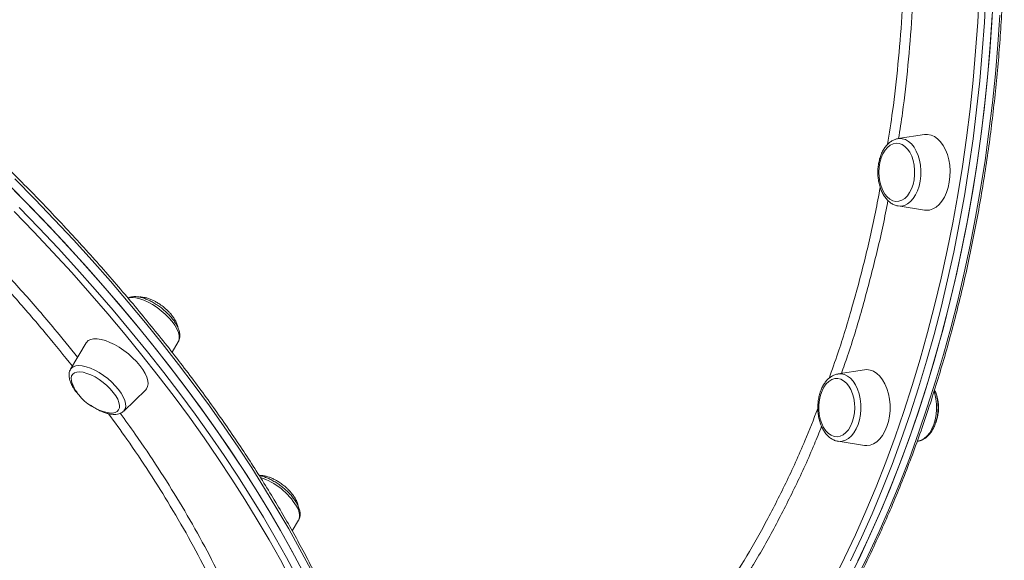
# Model space of a CAD drawing. Units: millimetres. Extents: x -9230 to 2623, y -4900 to 1784.
# Drawn here: x -1840 to -1425, y -894 to -667 of the extents above; entities that cross this region are included whole.
import ezdxf

# ---------------------------------------------------------------- set-up
doc = ezdxf.new("R2010")
doc.units = ezdxf.units.MM

msp = doc.modelspace()

# ---------------------------------------------------------------- linework, layer by layer
at = {"color": 7, "linetype": 'Continuous', "lineweight": 15}
for p, q in [((-1459.106, -715.022), (-1470.227, -716.763)), ((-1470.227, -745.134), (-1459.106, -746.875)), ((-1812.118, -802.822), (-1818.656, -813.939)), ((-1775.904, -806.781), (-1773.293, -802.34)), ((-1484.385, -814.148), (-1495.506, -815.888)), ((-1796.308, -831.549), (-1787.028, -822.593)), ((-1796.308, -831.549), (-1796.397, -831.63)), ((-1495.506, -844.259), (-1484.385, -846)), ((-1462.163, -844.295), (-1461.918, -844.257)), ((-1725.297, -882.072), (-1722.642, -877.558)), ((-1722.642, -877.558), (-1722.603, -877.49))]:
    msp.add_line(p, q, dxfattribs=at)
at = {"color": 8, "linetype": 'Continuous', "lineweight": 15, "flags": 128}
for points in [[(-1497.62, -903.017), (-1492.83, -893.441), (-1488.209, -883.648), (-1483.762, -873.646), (-1479.491, -863.442), (-1475.401, -853.045), (-1471.494, -842.463), (-1467.774, -831.705), (-1464.244, -820.78), (-1460.906, -809.696), (-1457.764, -798.463), (-1454.819, -787.089), (-1452.075, -775.583), (-1449.534, -763.956), (-1447.197, -752.216), (-1445.066, -740.373), (-1443.143, -728.436), (-1441.43, -716.415), (-1439.928, -704.32), (-1438.639, -692.161), (-1437.563, -679.947), (-1436.701, -667.688), (-1436.053, -655.395)], [(-1433.249, -655.536), (-1433.899, -667.887), (-1434.765, -680.202), (-1435.846, -692.472), (-1437.142, -704.688), (-1438.651, -716.839), (-1440.372, -728.915), (-1442.303, -740.907), (-1444.444, -752.804), (-1446.791, -764.598), (-1449.345, -776.279), (-1452.102, -787.838), (-1455.06, -799.264), (-1458.216, -810.549), (-1461.569, -821.684), (-1465.116, -832.66), (-1468.853, -843.467), (-1472.778, -854.097), (-1476.887, -864.542), (-1481.177, -874.793), (-1485.645, -884.842), (-1490.287, -894.68)], [(-1487.577, -901.916), (-1482.807, -892.241), (-1478.208, -882.349), (-1473.784, -872.249), (-1469.539, -861.949), (-1465.475, -851.457), (-1461.597, -840.781), (-1457.907, -829.931), (-1454.409, -818.915), (-1451.104, -807.742), (-1447.997, -796.42), (-1445.089, -784.96), (-1442.383, -773.37), (-1439.881, -761.66), (-1437.585, -749.839), (-1435.496, -737.917), (-1433.617, -725.903), (-1431.949, -713.808), (-1430.494, -701.64), (-1429.252, -689.41), (-1428.225, -677.127), (-1427.412, -664.802)], [(-1470.227, -716.763), (-1469.845, -716.717), (-1468.468, -716.776), (-1467.115, -717.183), (-1465.817, -717.93), (-1464.607, -718.997), (-1463.515, -720.358), (-1462.567, -721.98), (-1461.787, -723.823), (-1461.194, -725.842), (-1460.803, -727.986), (-1460.624, -730.203), (-1460.66, -732.438), (-1460.911, -734.637), (-1461.37, -736.745), (-1462.027, -738.71), (-1462.865, -740.484), (-1463.864, -742.024), (-1464.999, -743.291), (-1466.241, -744.253), (-1467.561, -744.888), (-1468.926, -745.18), (-1470.227, -745.134)], [(-1717.693, -898.076), (-1722.116, -889.681), (-1726.802, -881.217), (-1731.746, -872.692), (-1736.944, -864.113), (-1742.394, -855.486), (-1748.089, -846.819), (-1754.025, -838.118), (-1760.198, -829.39), (-1766.603, -820.644), (-1773.235, -811.884), (-1780.087, -803.12), (-1787.155, -794.357), (-1794.433, -785.603), (-1801.914, -776.865), (-1809.594, -768.15), (-1817.465, -759.465), (-1825.522, -750.817), (-1833.757, -742.213), (-1842.165, -733.66)], [(-1840.302, -745.726), (-1832.023, -754.318), (-1823.921, -762.955), (-1816.002, -771.632), (-1808.274, -780.34), (-1800.742, -789.073), (-1793.413, -797.824), (-1786.292, -806.585), (-1779.385, -815.35), (-1772.698, -824.111), (-1766.237, -832.862), (-1760.005, -841.595), (-1754.009, -850.303), (-1748.253, -858.98), (-1742.742, -867.617), (-1737.48, -876.209), (-1732.472, -884.748), (-1727.721, -893.228), (-1723.232, -901.641)], [(-1725.851, -902.639), (-1730.32, -894.265), (-1735.049, -885.824), (-1740.034, -877.324), (-1745.271, -868.772), (-1750.757, -860.174), (-1756.486, -851.537), (-1762.455, -842.869), (-1768.658, -834.176), (-1775.091, -825.465), (-1781.747, -816.744), (-1788.622, -808.019), (-1795.71, -799.298), (-1803.006, -790.588), (-1810.503, -781.895), (-1818.196, -773.227), (-1826.078, -764.59), (-1834.143, -755.992), (-1842.384, -747.439)], [(-1775.92, -793.824), (-1777.271, -792.248), (-1778.804, -790.71), (-1780.482, -789.249), (-1782.264, -787.901), (-1784.105, -786.699), (-1785.961, -785.672), (-1787.787, -784.845), (-1789.535, -784.24), (-1791.165, -783.871), (-1792.635, -783.747), (-1793.91, -783.871), (-1794.413, -784.008)], [(-1773.293, -802.34), (-1773.113, -801.977), (-1772.875, -800.95), (-1772.929, -799.747), (-1773.272, -798.399), (-1773.896, -796.938), (-1774.786, -795.401), (-1775.92, -793.824)], [(-1818.656, -813.939), (-1818.312, -813.476), (-1817.517, -812.87), (-1816.469, -812.501), (-1815.195, -812.377), (-1813.724, -812.501), (-1812.095, -812.87), (-1810.346, -813.476), (-1808.521, -814.302), (-1806.665, -815.329), (-1804.823, -816.531), (-1803.041, -817.879), (-1801.363, -819.34), (-1799.83, -820.878), (-1798.48, -822.454), (-1797.346, -824.031), (-1796.456, -825.568), (-1795.831, -827.029), (-1795.488, -828.377), (-1795.435, -829.58), (-1795.672, -830.607), (-1796.195, -831.433), (-1796.308, -831.549)], [(-1495.506, -815.888), (-1494.205, -815.842), (-1492.84, -816.134), (-1491.52, -816.769), (-1490.277, -817.732), (-1489.143, -818.999), (-1488.144, -820.538), (-1487.306, -822.312), (-1486.649, -824.277), (-1486.189, -826.385), (-1485.939, -828.584), (-1485.902, -830.82), (-1486.082, -833.037), (-1486.473, -835.181), (-1487.066, -837.199), (-1487.846, -839.042), (-1488.793, -840.665), (-1489.886, -842.026), (-1491.096, -843.093), (-1492.394, -843.839), (-1493.747, -844.247), (-1495.123, -844.305), (-1495.506, -844.259)], [(-1455.035, -823.313), (-1454.744, -824.275), (-1454.285, -826.383), (-1454.034, -828.582), (-1453.998, -830.817), (-1454.177, -833.035), (-1454.569, -835.179), (-1455.161, -837.197), (-1455.941, -839.04), (-1456.889, -840.662), (-1457.981, -842.024), (-1459.191, -843.091), (-1460.489, -843.837), (-1461.843, -844.245), (-1461.918, -844.257)]]:
    msp.add_lwpolyline(points, dxfattribs=at)
at = {"color": 7, "linetype": 'Continuous', "lineweight": 15, "flags": 128}
for points in [[(-1487.135, -894.68), (-1482.493, -884.842), (-1478.025, -874.793), (-1473.735, -864.542), (-1469.626, -854.097), (-1465.701, -843.467), (-1461.964, -832.66), (-1458.417, -821.684), (-1455.064, -810.549), (-1451.907, -799.264), (-1448.95, -787.838), (-1446.193, -776.279), (-1443.639, -764.598), (-1441.292, -752.804), (-1439.151, -740.907), (-1437.219, -728.915), (-1435.499, -716.839), (-1433.99, -704.688), (-1432.694, -692.472), (-1431.613, -680.202), (-1430.747, -667.887), (-1430.097, -655.536)], [(-1490.729, -901.916), (-1485.959, -892.241), (-1481.36, -882.349), (-1476.936, -872.249), (-1472.69, -861.949), (-1468.627, -851.457), (-1464.749, -840.781), (-1461.059, -829.931), (-1457.561, -818.915), (-1454.257, -807.742), (-1451.149, -796.42), (-1448.242, -784.96), (-1445.535, -773.37), (-1443.033, -761.66), (-1440.737, -749.839), (-1438.649, -737.917), (-1436.77, -725.903), (-1435.102, -713.808), (-1433.646, -701.64), (-1432.404, -689.41), (-1431.377, -677.127), (-1430.564, -664.802)], [(-1448.646, -735.09), (-1448.373, -732.74), (-1448.318, -730.35), (-1448.482, -727.974), (-1448.864, -725.664), (-1449.452, -723.472), (-1450.235, -721.448), (-1451.196, -719.635), (-1452.312, -718.075), (-1453.558, -716.803), (-1454.908, -715.847), (-1456.33, -715.228), (-1457.793, -714.96), (-1459.106, -715.022)], [(-1463.475, -734.123), (-1463.25, -732.075), (-1463.241, -729.995), (-1463.448, -727.942), (-1463.866, -725.976), (-1464.483, -724.152), (-1465.281, -722.524), (-1466.236, -721.139), (-1467.322, -720.035), (-1468.507, -719.246), (-1469.757, -718.793), (-1471.036, -718.69), (-1472.308, -718.94), (-1473.536, -719.535), (-1474.683, -720.459), (-1475.718, -721.684), (-1476.611, -723.176), (-1477.336, -724.891), (-1477.872, -726.781), (-1478.203, -728.79), (-1478.321, -730.862), (-1478.221, -732.936), (-1477.907, -734.953), (-1477.388, -736.855), (-1476.678, -738.587), (-1475.799, -740.099), (-1474.774, -741.348), (-1473.635, -742.297), (-1472.413, -742.921), (-1471.143, -743.2), (-1469.863, -743.126), (-1468.609, -742.702), (-1467.418, -741.94), (-1466.322, -740.862), (-1465.354, -739.498), (-1464.543, -737.889), (-1463.91, -736.08), (-1463.475, -734.123)], [(-1721.004, -898.812), (-1725.493, -890.399), (-1730.243, -881.92), (-1735.251, -873.381), (-1740.513, -864.789), (-1746.024, -856.151), (-1751.78, -847.475), (-1757.776, -838.766), (-1764.008, -830.034), (-1770.469, -821.283), (-1777.157, -812.521), (-1784.063, -803.757), (-1791.184, -794.995), (-1798.514, -786.245), (-1806.046, -777.512), (-1813.774, -768.803), (-1821.692, -760.127), (-1829.794, -751.489), (-1838.073, -742.898), (-1846.523, -734.358)], [(-1719.922, -900.904), (-1724.345, -892.509), (-1729.031, -884.046), (-1733.975, -875.521), (-1739.173, -866.942), (-1744.623, -858.315), (-1750.318, -849.647), (-1756.254, -840.946), (-1762.427, -832.219), (-1768.832, -823.472), (-1775.463, -814.713), (-1782.316, -805.948), (-1789.384, -797.185), (-1796.661, -788.431), (-1804.143, -779.693), (-1811.823, -770.978), (-1819.694, -762.293), (-1827.751, -753.645), (-1835.986, -745.041), (-1844.394, -736.488)], [(-1459.106, -746.875), (-1458.53, -746.937), (-1457.058, -746.848), (-1455.612, -746.403), (-1454.222, -745.614), (-1452.92, -744.496), (-1451.736, -743.076), (-1450.695, -741.385), (-1449.821, -739.461), (-1449.132, -737.347), (-1448.646, -735.09)], [(-1789.467, -812.382), (-1790.905, -810.696), (-1792.532, -809.048), (-1794.31, -807.474), (-1796.2, -806.009), (-1798.16, -804.687), (-1800.146, -803.537), (-1802.113, -802.584), (-1804.017, -801.851), (-1805.817, -801.352), (-1807.471, -801.1), (-1808.944, -801.1), (-1810.201, -801.352), (-1811.215, -801.851), (-1811.963, -802.584), (-1812.118, -802.822)], [(-1787.028, -822.593), (-1786.671, -822.18), (-1786.205, -821.228), (-1786.032, -820.078), (-1786.156, -818.756), (-1786.574, -817.291), (-1787.276, -815.717), (-1788.248, -814.069), (-1789.467, -812.382)], [(-1800.681, -823.696), (-1801.945, -822.23), (-1803.389, -820.807), (-1804.973, -819.466), (-1806.651, -818.247), (-1808.374, -817.185), (-1810.093, -816.31), (-1811.759, -815.648), (-1813.323, -815.217), (-1814.74, -815.031), (-1815.971, -815.093), (-1816.979, -815.403), (-1817.735, -815.951), (-1818.218, -816.723), (-1818.414, -817.695), (-1818.317, -818.839), (-1817.929, -820.124), (-1817.638, -820.789)], [(-1474.909, -838.074), (-1474.27, -835.919), (-1473.836, -833.634), (-1473.617, -831.27), (-1473.617, -828.878), (-1473.836, -826.514), (-1474.27, -824.228), (-1474.909, -822.074), (-1475.739, -820.098), (-1476.74, -818.345), (-1477.891, -816.854), (-1479.166, -815.658), (-1480.537, -814.785), (-1481.972, -814.253), (-1483.44, -814.074), (-1484.385, -814.148)], [(-1489.508, -836.207), (-1488.964, -834.323), (-1488.624, -832.318), (-1488.497, -830.247), (-1488.588, -828.172), (-1488.893, -826.152), (-1489.404, -824.244), (-1490.106, -822.504), (-1490.979, -820.982), (-1491.998, -819.721), (-1493.134, -818.758), (-1494.353, -818.121), (-1495.621, -817.828), (-1496.901, -817.886), (-1498.157, -818.296), (-1499.352, -819.044), (-1500.452, -820.11), (-1501.426, -821.462), (-1502.245, -823.062), (-1502.885, -824.864), (-1503.329, -826.815), (-1503.563, -828.861), (-1503.581, -830.941), (-1503.382, -832.996), (-1502.973, -834.968), (-1502.364, -836.798), (-1501.574, -838.435), (-1500.624, -839.831), (-1499.543, -840.947), (-1498.362, -841.75), (-1497.113, -842.217), (-1495.835, -842.335), (-1494.562, -842.1), (-1493.332, -841.519), (-1492.18, -840.609), (-1491.14, -839.395), (-1490.24, -837.914), (-1489.508, -836.207)], [(-1803.206, -832.161), (-1802.412, -832.299), (-1801.083, -832.362), (-1799.96, -832.175), (-1799.075, -831.744), (-1798.453, -831.082), (-1798.113, -830.207), (-1798.063, -829.145), (-1798.307, -827.926), (-1798.835, -826.586), (-1799.634, -825.162), (-1800.681, -823.696)], [(-1484.385, -846), (-1483.44, -846.074), (-1481.972, -845.895), (-1480.537, -845.363), (-1479.166, -844.489), (-1477.891, -843.294), (-1476.74, -841.803), (-1475.739, -840.05), (-1474.909, -838.074)]]:
    msp.add_lwpolyline(points, dxfattribs=at)
at = {"color": 7, "linetype": 'Continuous', "lineweight": 15}
for start, end in [(205.55913, 218.23849), (218.23849, 257.96389)]:
    msp.add_arc((-1798.868, -811.812), 20.807, start, end, dxfattribs=at)
at = {"color": 8, "linetype": 'Continuous', "lineweight": 15}
for centre, radius, start, end in [((-1747.67, -886.307), 28.255, 31.24612, 71.52073), ((-1728.696, -875.449), 6.426, 341.47817, 36.23751)]:
    msp.add_arc(centre, radius, start, end, dxfattribs=at)
at = {"color": 7, "linetype": 'Continuous', "lineweight": 15}
for points, knots in [([(-1694.697, -1060.572), (-1693.417, -1060.563), (-1689.72, -1060.538), (-1683.607, -1060.253), (-1676.365, -1059.616), (-1669.136, -1058.659), (-1661.926, -1057.389), (-1654.74, -1055.804), (-1647.582, -1053.908), (-1640.459, -1051.7), (-1633.374, -1049.182), (-1626.334, -1046.357), (-1619.343, -1043.225), (-1612.406, -1039.789), (-1605.528, -1036.052), (-1598.716, -1032.017), (-1591.973, -1027.685), (-1585.304, -1023.06), (-1578.714, -1018.146), (-1572.209, -1012.946), (-1565.793, -1007.464), (-1559.471, -1001.705), (-1553.247, -995.671), (-1547.126, -989.368), (-1541.113, -982.8), (-1535.211, -975.972), (-1529.426, -968.889), (-1523.76, -961.557), (-1518.219, -953.98), (-1512.807, -946.165), (-1507.527, -938.116), (-1502.384, -929.84), (-1497.38, -921.343), (-1492.519, -912.632), (-1487.806, -903.711), (-1483.242, -894.589), (-1478.833, -885.271), (-1474.58, -875.765), (-1470.487, -866.076), (-1466.557, -856.213), (-1462.792, -846.183), (-1459.195, -835.992), (-1455.769, -825.648), (-1452.517, -815.159), (-1449.439, -804.532), (-1446.54, -793.775), (-1443.82, -782.896), (-1441.282, -771.902), (-1438.928, -760.801), (-1436.759, -749.602), (-1434.776, -738.313), (-1432.982, -726.941), (-1431.378, -715.496), (-1429.964, -703.985), (-1428.741, -692.416), (-1427.711, -680.798), (-1426.875, -669.14), (-1426.232, -657.449), (-1425.783, -645.735), (-1425.529, -634.005), (-1425.47, -622.269), (-1425.606, -610.534), (-1425.936, -598.809), (-1426.461, -587.103), (-1427.18, -575.424), (-1428.093, -563.781), (-1429.198, -552.181), (-1430.496, -540.634), (-1431.985, -529.148), (-1433.664, -517.73), (-1435.532, -506.39), (-1437.588, -495.135), (-1439.83, -483.974), (-1442.257, -472.915), (-1444.866, -461.965), (-1447.657, -451.133), (-1450.626, -440.426), (-1453.772, -429.852), (-1457.093, -419.419), (-1460.587, -409.134), (-1464.249, -399.005), (-1468.08, -389.04), (-1472.074, -379.244), (-1476.231, -369.626), (-1480.545, -360.193), (-1485.016, -350.951), (-1489.639, -341.906), (-1494.411, -333.067), (-1499.328, -324.438), (-1504.388, -316.027), (-1509.586, -307.839), (-1514.919, -299.88), (-1520.383, -292.157), (-1525.974, -284.674), (-1531.688, -277.438), (-1537.521, -270.454), (-1543.468, -263.726), (-1549.527, -257.261), (-1555.69, -251.061), (-1561.956, -245.133), (-1568.318, -239.48), (-1574.773, -234.107), (-1581.315, -229.017), (-1587.939, -224.216), (-1594.642, -219.704), (-1601.417, -215.488), (-1608.26, -211.568), (-1615.166, -207.949), (-1622.129, -204.632), (-1629.145, -201.621), (-1636.208, -198.915), (-1643.313, -196.526), (-1650.34, -194.455), (-1655.013, -193.343), (-1657.293, -192.801)], [0, 0, 0, 0, 0.0047334, 0.0136734, 0.0226138, 0.0315546, 0.0404964, 0.0494395, 0.0583841, 0.0673306, 0.0762792, 0.08523, 0.0941831, 0.1031387, 0.1120965, 0.1210566, 0.1300188, 0.1389832, 0.1479496, 0.1569175, 0.1658872, 0.1748582, 0.1838304, 0.1928038, 0.201778, 0.210753, 0.2197287, 0.2287049, 0.2376814, 0.2466583, 0.2556353, 0.2646124, 0.2735896, 0.2825668, 0.2915439, 0.300521, 0.3094979, 0.3184747, 0.3274513, 0.3364277, 0.3454039, 0.3543799, 0.3633557, 0.3723314, 0.3813068, 0.390282, 0.399257, 0.4082319, 0.4172065, 0.426181, 0.4351555, 0.4441297, 0.4531038, 0.4620778, 0.4710517, 0.4800255, 0.4889992, 0.497973, 0.5069466, 0.5159202, 0.5248938, 0.5338674, 0.542841, 0.5518147, 0.5607884, 0.5697621, 0.5787359, 0.5877099, 0.5966838, 0.6056579, 0.6146322, 0.6236065, 0.6325811, 0.6415558, 0.6505307, 0.6595058, 0.6684811, 0.6774565, 0.6864322, 0.6954081, 0.7043842, 0.7133607, 0.7223373, 0.7313141, 0.7402911, 0.7492683, 0.7582459, 0.7672235, 0.7762012, 0.7851791, 0.794157, 0.803135, 0.812113, 0.8210907, 0.8300683, 0.8390455, 0.8480224, 0.8569987, 0.8659743, 0.8749492, 0.8839231, 0.8928959, 0.9018673, 0.9108372, 0.9198056, 0.928772, 0.9377365, 0.9466989, 0.9556589, 0.9646167, 0.9735719, 0.9825249, 0.9914754, 1, 1, 1, 1]), ([(-1695.405, -1061.208), (-1694.694, -1059.777), (-1693.205, -1056.778), (-1691.255, -1051.988), (-1689.483, -1046.892), (-1687.975, -1041.616), (-1686.727, -1036.168), (-1685.741, -1030.552), (-1685.018, -1024.771), (-1684.559, -1018.829), (-1684.364, -1012.733), (-1684.433, -1006.485), (-1684.767, -1000.091), (-1685.366, -993.556), (-1686.228, -986.885), (-1687.354, -980.083), (-1688.741, -973.156), (-1690.39, -966.107), (-1692.298, -958.944), (-1694.464, -951.67), (-1696.886, -944.292), (-1699.563, -936.814), (-1702.491, -929.243), (-1705.67, -921.583), (-1709.096, -913.84), (-1712.766, -906.019), (-1716.679, -898.127), (-1720.831, -890.169), (-1725.219, -882.15), (-1729.84, -874.077), (-1734.69, -865.954), (-1739.765, -857.788), (-1745.063, -849.585), (-1750.579, -841.35), (-1756.31, -833.089), (-1762.25, -824.809), (-1768.396, -816.515), (-1774.743, -808.213), (-1781.287, -799.91), (-1788.022, -791.61), (-1794.945, -783.32), (-1802.049, -775.046), (-1809.33, -766.794), (-1816.783, -758.57), (-1824.402, -750.38), (-1832.182, -742.229), (-1840.116, -734.124), (-1848.2, -726.07), (-1856.427, -718.074), (-1864.791, -710.14), (-1873.287, -702.275), (-1881.908, -694.484), (-1890.648, -686.773), (-1899.501, -679.147), (-1908.46, -671.613), (-1917.519, -664.175), (-1926.671, -656.839), (-1935.91, -649.609), (-1945.229, -642.493), (-1954.621, -635.493), (-1964.079, -628.617), (-1973.597, -621.867), (-1983.168, -615.251), (-1992.784, -608.771), (-2002.44, -602.433), (-2012.127, -596.242), (-2021.839, -590.202), (-2031.569, -584.316), (-2041.31, -578.591), (-2051.055, -573.029), (-2060.797, -567.635), (-2070.529, -562.413), (-2080.243, -557.366), (-2089.933, -552.498), (-2099.593, -547.813), (-2109.214, -543.314), (-2118.79, -539.005), (-2128.314, -534.887), (-2137.78, -530.966), (-2147.179, -527.243), (-2156.507, -523.72), (-2165.756, -520.402), (-2174.919, -517.29), (-2183.991, -514.386), (-2192.963, -511.693), (-2201.831, -509.212), (-2210.587, -506.946), (-2219.226, -504.897), (-2227.74, -503.065), (-2236.125, -501.453), (-2244.375, -500.061), (-2252.482, -498.891), (-2260.442, -497.944), (-2268.249, -497.219), (-2275.894, -496.723), (-2282.678, -496.465), (-2286.863, -496.437), (-2288.61, -496.426)], [0, 0, 0, 0, 0.0095676, 0.0200514, 0.0305444, 0.0410478, 0.051562, 0.0620872, 0.0726227, 0.083168, 0.0937219, 0.1042831, 0.1148507, 0.1254233, 0.136, 0.1465797, 0.1571618, 0.1677452, 0.1783296, 0.1889145, 0.1994993, 0.2100838, 0.2206676, 0.2312508, 0.2418331, 0.2524146, 0.262995, 0.2735745, 0.284153, 0.2947307, 0.3053073, 0.3158829, 0.3264578, 0.3370317, 0.3476049, 0.3581773, 0.3687489, 0.3793199, 0.3898903, 0.4004601, 0.4110293, 0.4215979, 0.4321662, 0.442734, 0.4533014, 0.4638683, 0.474435, 0.4850014, 0.4955675, 0.5061332, 0.5166988, 0.5272644, 0.5378297, 0.5483947, 0.5589599, 0.5695249, 0.5800899, 0.5906548, 0.6012198, 0.6117848, 0.6223499, 0.632915, 0.6434803, 0.6540456, 0.6646112, 0.675177, 0.6857429, 0.6963091, 0.7068756, 0.7174424, 0.7280096, 0.7385773, 0.7491452, 0.7597136, 0.7702827, 0.780852, 0.7914222, 0.8019927, 0.8125642, 0.8231361, 0.8337089, 0.8442825, 0.8548569, 0.8654322, 0.8760084, 0.8865855, 0.8971637, 0.9077426, 0.9183229, 0.9289041, 0.9394863, 0.9500696, 0.9606538, 0.9712388, 0.9818244, 0.9924107, 1, 1, 1, 1]), ([(-1470.179, -716.768), (-1470.615, -716.854), (-1471.527, -717.033), (-1472.839, -717.677), (-1474.102, -718.592), (-1475.259, -719.785), (-1476.289, -721.232), (-1477.164, -722.906), (-1477.864, -724.763), (-1478.371, -726.756), (-1478.678, -728.84), (-1478.779, -730.968), (-1478.675, -733.095), (-1478.364, -735.179), (-1477.851, -737.176), (-1477.142, -739.044), (-1476.243, -740.744), (-1475.165, -742.23), (-1473.925, -743.467), (-1472.551, -744.385), (-1471.336, -744.934), (-1470.578, -745.04), (-1470.333, -745.074)], [0, 0, 0, 0, 0.0436476, 0.0914426, 0.1402171, 0.1903624, 0.241744, 0.2938827, 0.3462879, 0.3986467, 0.4509065, 0.5031031, 0.5553067, 0.6075939, 0.6600404, 0.7127339, 0.7657271, 0.8189852, 0.8721497, 0.9245964, 0.9756228, 1, 1, 1, 1]), ([(-1773.289, -802.272), (-1773.232, -802.191), (-1772.954, -801.793), (-1772.723, -800.924), (-1772.6, -799.729), (-1772.753, -798.421), (-1773.167, -797.005), (-1773.857, -795.495), (-1774.803, -793.941), (-1775.967, -792.392), (-1777.312, -790.884), (-1778.808, -789.444), (-1780.421, -788.095), (-1782.121, -786.866), (-1783.872, -785.78), (-1785.642, -784.862), (-1787.401, -784.131), (-1789.125, -783.61), (-1790.795, -783.319), (-1792.305, -783.309), (-1793.543, -783.505), (-1794.195, -783.813), (-1794.461, -783.938)], [0, 0, 0, 0, 0.0114466, 0.0559477, 0.1014593, 0.1501161, 0.2027203, 0.2580056, 0.3136731, 0.3687431, 0.4232346, 0.4773341, 0.5312239, 0.5850765, 0.6390199, 0.6932062, 0.7478293, 0.8031517, 0.8594487, 0.916848, 0.9660921, 1, 1, 1, 1]), ([(-1779.729, -787.524), (-1780.311, -787.089), (-1781.131, -786.476), (-1782.407, -785.692), (-1783.521, -785.082), (-1784.863, -784.47), (-1786.264, -783.966), (-1787.684, -783.616), (-1788.96, -783.438), (-1789.701, -783.479), (-1790.014, -783.496)], [0, 0, 0, 0, 0.1777699, 0.2505178, 0.3708168, 0.4953928, 0.6275139, 0.7630243, 0.8996957, 1, 1, 1, 1]), ([(-1773.423, -796.536), (-1773.465, -796.284), (-1773.581, -795.595), (-1774.044, -794.398), (-1774.769, -792.99), (-1775.691, -791.612), (-1776.65, -790.428), (-1777.594, -789.416), (-1778.573, -788.472), (-1779.319, -787.86), (-1779.729, -787.524)], [0, 0, 0, 0, 0.08265881, 0.22601689, 0.37353309, 0.52261816, 0.6630774, 0.76244085, 0.86937246, 1, 1, 1, 1]), ([(-1818.662, -814.01), (-1818.718, -814.09), (-1818.995, -814.487), (-1819.225, -815.354), (-1819.349, -816.55), (-1819.195, -817.858), (-1818.781, -819.273), (-1818.094, -820.784), (-1817.137, -822.336), (-1816.284, -823.518), (-1815.705, -824.158), (-1815.583, -824.293)], [0, 0, 0, 0, 0.02944964, 0.14554371, 0.26426926, 0.39120576, 0.52844153, 0.67267435, 0.81789925, 0.9615655, 1, 1, 1, 1]), ([(-1495.611, -815.926), (-1495.682, -815.932), (-1496.232, -815.977), (-1497.229, -816.36), (-1498.555, -817.072), (-1499.783, -818.092), (-1500.9, -819.37), (-1501.881, -820.898), (-1502.699, -822.638), (-1503.335, -824.546), (-1503.776, -826.575), (-1504.014, -828.679), (-1504.046, -830.811), (-1503.871, -832.929), (-1503.492, -834.988), (-1502.913, -836.946), (-1502.139, -838.762), (-1501.178, -840.396), (-1500.043, -841.801), (-1498.755, -842.944), (-1497.345, -843.743), (-1496.268, -844.167), (-1495.673, -844.215), (-1495.588, -844.222)], [0, 0, 0, 0, 0.0070227, 0.0548061, 0.1030591, 0.1524856, 0.2032968, 0.2552108, 0.3077096, 0.3603337, 0.4128777, 0.4653288, 0.5177374, 0.5701832, 0.6227326, 0.6754745, 0.728487, 0.7818032, 0.8353087, 0.8885384, 0.9407944, 0.9914569, 1, 1, 1, 1]), ([(-1461.919, -844.23), (-1461.813, -844.222), (-1461.228, -844.177), (-1460.196, -843.789), (-1458.871, -843.074), (-1457.642, -842.056), (-1456.525, -840.778), (-1455.545, -839.25), (-1454.726, -837.51), (-1454.089, -835.602), (-1453.649, -833.573), (-1453.41, -831.47), (-1453.379, -829.338), (-1453.55, -827.217), (-1453.938, -825.167), (-1454.371, -823.586), (-1454.737, -822.762), (-1454.839, -822.531)], [0, 0, 0, 0, 0.01496914, 0.08329364, 0.15227588, 0.2229473, 0.29559753, 0.36982379, 0.44488609, 0.52012895, 0.59525845, 0.67025355, 0.74518882, 0.82017659, 0.89531292, 0.9707242, 1, 1, 1, 1]), ([(-1453.193, -830.072), (-1453.215, -829.366), (-1453.246, -828.377), (-1453.452, -826.942), (-1453.702, -825.746), (-1454.025, -824.598), (-1454.3, -823.946), (-1454.397, -823.716)], [0, 0, 0, 0, 0.31780867, 0.44600809, 0.65877417, 0.87990691, 1, 1, 1, 1]), ([(-1810.238, -829.085), (-1810.099, -829.187), (-1809.397, -829.701), (-1808.073, -830.491), (-1806.307, -831.419), (-1804.547, -832.147), (-1802.823, -832.669), (-1801.155, -832.957), (-1799.638, -832.978), (-1798.317, -832.731), (-1797.25, -832.31), (-1796.702, -831.861), (-1796.46, -831.662)], [0, 0, 0, 0, 0.0279433, 0.1412924, 0.2551398, 0.3699263, 0.4861577, 0.6044508, 0.7250603, 0.8285383, 0.9241812, 1, 1, 1, 1]), ([(-1454.476, -836.643), (-1454.451, -836.59), (-1454.19, -836.057), (-1453.868, -835.005), (-1453.526, -833.629), (-1453.319, -832.329), (-1453.21, -831.172), (-1453.198, -830.394), (-1453.193, -830.072)], [0, 0, 0, 0, 0.0275954, 0.2808603, 0.4931809, 0.661555, 0.859646, 1, 1, 1, 1]), ([(-1729.079, -862.742), (-1729.66, -862.307), (-1730.48, -861.694), (-1731.757, -860.91), (-1732.87, -860.3), (-1734.212, -859.688), (-1735.613, -859.184), (-1737.034, -858.835), (-1738.278, -858.659), (-1738.99, -858.697), (-1739.274, -858.712)], [0, 0, 0, 0, 0.1794379, 0.2528893, 0.3743325, 0.5000701, 0.6334447, 0.7702551, 0.9082058, 1, 1, 1, 1]), ([(-1722.614, -877.433), (-1722.502, -877.239), (-1722.195, -876.709), (-1721.997, -875.699), (-1721.977, -874.464), (-1722.228, -873.116), (-1722.746, -871.66), (-1723.537, -870.126), (-1724.57, -868.568), (-1725.807, -867.032), (-1727.213, -865.547), (-1728.757, -864.138), (-1730.408, -862.832), (-1732.131, -861.654), (-1733.892, -860.63), (-1735.663, -859.775), (-1737.404, -859.141), (-1738.616, -858.782), (-1739.213, -858.718), (-1739.274, -858.712)], [0, 0, 0, 0, 0.031262, 0.085089, 0.1412303, 0.2017904, 0.2668251, 0.3340884, 0.4010503, 0.4672485, 0.5328283, 0.5980189, 0.6630422, 0.7280847, 0.7932923, 0.858882, 0.9251077, 0.9923052, 1, 1, 1, 1]), ([(-1722.792, -871.649), (-1722.829, -871.432), (-1722.941, -870.777), (-1723.395, -869.616), (-1724.118, -868.209), (-1725.041, -866.83), (-1725.999, -865.646), (-1726.944, -864.635), (-1727.922, -863.69), (-1728.668, -863.078), (-1729.079, -862.742)], [0, 0, 0, 0, 0.0720586, 0.2170772, 0.3662964, 0.5170886, 0.6591731, 0.75968, 0.8678461, 1, 1, 1, 1])]:
    msp.add_open_spline(points, degree=3, knots=knots, dxfattribs=at)
at = {"color": 8, "linetype": 'Continuous', "lineweight": 15}
for points, knots in [([(-1474.641, -719.213), (-1473.914, -714.569), (-1472.166, -703.396), (-1470.168, -685.409), (-1468.528, -665.305), (-1467.616, -648.303), (-1467.497, -637.989), (-1467.456, -634.485)], [0, 0, 0, 0, 0.16765711, 0.40334239, 0.63902621, 0.87734499, 1, 1, 1, 1]), ([(-1463.306, -638.229), (-1463.335, -640.495), (-1463.451, -649.59), (-1464.326, -665.47), (-1465.971, -685.772), (-1467.849, -702.894), (-1469.439, -713.118), (-1470.001, -716.728)], [0, 0, 0, 0, 0.0856322, 0.3436545, 0.601676, 0.8593398, 1, 1, 1, 1]), ([(-1942.143, -683.756), (-1938.385, -686.763), (-1928.931, -694.326), (-1914.219, -706.87), (-1898.027, -721.281), (-1882.347, -736.003), (-1867.179, -750.984), (-1852.565, -766.182), (-1838.598, -781.525), (-1826.236, -795.782), (-1818.892, -804.92), (-1815.692, -808.9)], [0, 0, 0, 0, 0.07828913, 0.19693474, 0.31520686, 0.4334779, 0.55212299, 0.6709576, 0.78979291, 0.9084375, 1, 1, 1, 1]), ([(-1817.893, -812.642), (-1821.441, -808.221), (-1829.038, -798.756), (-1841.535, -784.294), (-1855.281, -769.16), (-1869.813, -754.024), (-1885.076, -738.943), (-1900.737, -724.241), (-1916.744, -709.98), (-1931.471, -697.407), (-1941.056, -689.726), (-1945.073, -686.506)], [0, 0, 0, 0, 0.1009201, 0.216102, 0.3311957, 0.4496317, 0.5681655, 0.6866023, 0.8016959, 0.9168781, 1, 1, 1, 1]), ([(-1499.306, -817.756), (-1498.034, -814.22), (-1494.546, -804.523), (-1489.544, -788.04), (-1484.252, -768.224), (-1480.311, -751.286), (-1478.394, -740.778), (-1477.76, -737.306)], [0, 0, 0, 0, 0.1396709, 0.3830398, 0.6262215, 0.8764665, 1, 1, 1, 1]), ([(-1474.505, -742.816), (-1474.824, -744.546), (-1476.432, -753.276), (-1480.035, -768.64), (-1485.363, -788.758), (-1490.068, -804.453), (-1493.2, -813.213), (-1494.077, -815.665)], [0, 0, 0, 0, 0.0680496, 0.3432474, 0.618444, 0.8932015, 1, 1, 1, 1]), ([(-1738.469, -959.682), (-1738.683, -958.69), (-1739.807, -953.484), (-1742.821, -943.612), (-1747.51, -930.113), (-1753.275, -916.087), (-1760.034, -901.612), (-1767.817, -886.715), (-1776.284, -871.997), (-1785.355, -857.526), (-1794.025, -844.541), (-1800.073, -836.223), (-1802.666, -832.657)], [0, 0, 0, 0, 0.0263794, 0.1384554, 0.2506176, 0.3626937, 0.4780251, 0.5934504, 0.7087821, 0.8146623, 0.9205421, 1, 1, 1, 1]), ([(-1797.763, -832.457), (-1795.623, -835.403), (-1789.983, -843.166), (-1781.649, -855.661), (-1772.515, -870.213), (-1764.06, -884.911), (-1756.323, -899.711), (-1749.499, -914.262), (-1743.644, -928.485), (-1738.809, -941.993), (-1736.447, -950.521), (-1735.317, -954.601)], [0, 0, 0, 0, 0.068466, 0.1804571, 0.2922929, 0.4115201, 0.5311233, 0.6509176, 0.7707121, 0.8903151, 1, 1, 1, 1]), ([(-1682.361, -1008.69), (-1680.281, -1008.398), (-1673.828, -1007.492), (-1662.962, -1004.679), (-1649.81, -1000.274), (-1636.717, -994.542), (-1623.964, -987.694), (-1611.59, -979.757), (-1599.62, -970.811), (-1587.86, -960.707), (-1576.36, -949.432), (-1565.168, -936.998), (-1554.53, -923.676), (-1544.469, -909.536), (-1534.997, -894.657), (-1525.953, -878.805), (-1517.416, -861.965), (-1510.022, -845.808), (-1505.801, -835.023), (-1504.006, -830.435)], [0, 0, 0, 0, 0.02887, 0.0895684, 0.1520301, 0.214542, 0.2770034, 0.3377021, 0.3984476, 0.4591458, 0.5216072, 0.5841193, 0.6465807, 0.7072836, 0.7680336, 0.8287366, 0.8912027, 0.9537196, 1, 1, 1, 1]), ([(-1502.44, -837.953), (-1503.437, -840.482), (-1506.854, -849.154), (-1513.355, -863.264), (-1521.93, -880.164), (-1528.858, -892.662), (-1533.072, -899.234), (-1534.042, -900.747)], [0, 0, 0, 0, 0.1108158, 0.3800503, 0.6497147, 0.9193809, 1, 1, 1, 1])]:
    msp.add_open_spline(points, degree=3, knots=knots, dxfattribs=at)

doc.saveas('drawing.dxf')
